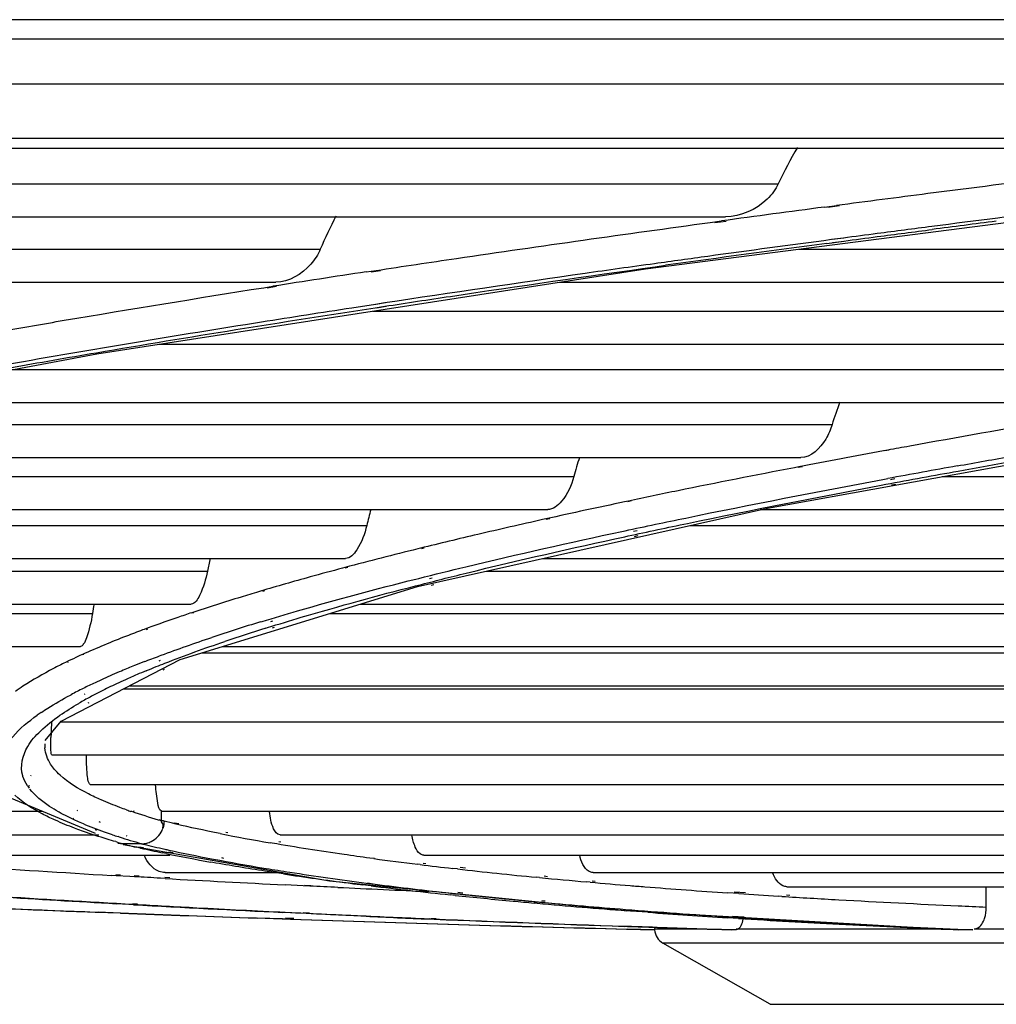
# Model space of a CAD drawing. Units: millimetres. Extents: x 0 to 297, y 24 to 186.
# Drawn here: x 133 to 134, y 36 to 38 of the extents above; entities that cross this region are included whole.
import ezdxf

# ---------------------------------------------------------------- set-up
doc = ezdxf.new("R2010")
doc.units = ezdxf.units.MM
doc.header["$MEASUREMENT"] = 0
doc.layers.add('00_COMPONENTS', color=7, linetype='Continuous', lineweight=0)

msp = doc.modelspace()

# ---------------------------------------------------------------- linework, layer by layer
at = {"layer": '00_COMPONENTS', "color": 18, "lineweight": 25, "true_color": 0x000000}
for p, q in [((159.7884, 37.5617), (123.595, 37.5617)), ((123.2828, 37.5366), (160.1006, 37.5366)), ((123.5284, 37.4784), (149.5781, 37.4784)), ((123.6432, 37.4079), (149.4632, 37.4079)), ((132.9783, 37.3949), (134.8035, 37.3949)), ((132.6063, 37.3485), (134.166, 37.3485)), ((133.9936, 37.2377), (134.8313, 37.3457)), ((134.2259, 37.3181), (134.2415, 37.3201)), ((134.2304, 37.318), (134.2456, 37.32)), ((132.3098, 37.3056), (134.0976, 37.3056)), ((134.0774, 37.2981), (134.0924, 37.3002)), ((134.0834, 37.298), (134.0984, 37.3)), ((134.2506, 37.2779), (134.2352, 37.2758)), ((134.2513, 37.2779), (134.2361, 37.2758)), ((134.2292, 37.271), (134.2513, 37.274)), ((134.2364, 37.272), (134.2517, 37.274)), ((132.0425, 37.2634), (133.571, 37.2634)), ((134.1931, 37.2634), (135.7154, 37.2634)), ((134.0062, 37.2406), (134.0197, 37.2425)), ((134.0065, 37.2406), (134.0197, 37.2425)), ((133.2806, 37.1276), (133.9936, 37.2377)), ((133.6308, 37.2339), (133.6434, 37.2358)), ((133.6369, 37.2339), (133.6493, 37.2358)), ((131.8169, 37.2206), (133.5133, 37.2206)), ((133.4976, 37.2134), (133.5095, 37.2152)), ((133.5019, 37.2133), (133.5141, 37.2152)), ((133.8824, 37.2206), (135.65, 37.2206)), ((133.6425, 37.1916), (133.6119, 37.1869)), ((133.6424, 37.1873), (133.6548, 37.1892)), ((133.6548, 37.1935), (133.6425, 37.1916)), ((133.6557, 37.1935), (133.6432, 37.1916)), ((133.644, 37.1873), (133.6565, 37.1892)), ((133.6392, 37.183), (135.1324, 37.183)), ((133.3614, 37.1401), (135.0762, 37.1401)), ((132.7001, 37.0172), (133.2806, 37.1276)), ((133.1628, 37.1071), (134.6441, 37.1071)), ((132.9473, 37.0642), (134.5961, 37.0642)), ((132.7958, 37.0354), (134.2359, 37.0354)), ((134.1518, 36.927), (134.7421, 37.0331)), ((134.3085, 37.0023), (134.3025, 37.0012)), ((134.3101, 37.0023), (134.3044, 37.0012)), ((132.6008, 36.9925), (134.1952, 36.9925)), ((134.1926, 36.9805), (134.1869, 36.9794)), ((134.1975, 36.9806), (134.1919, 36.9795)), ((132.5016, 36.9678), (133.9002, 36.9678)), ((134.2998, 36.9567), (134.3059, 36.9579)), ((134.3019, 36.9641), (134.3082, 36.9653)), ((134.3117, 36.9643), (134.3174, 36.9654)), ((134.3132, 36.957), (134.3189, 36.9581)), ((134.379, 36.9678), (135.6692, 36.9678)), ((133.9712, 36.936), (133.9664, 36.935)), ((133.9748, 36.9362), (133.9702, 36.9352)), ((132.329, 36.9249), (133.8664, 36.9249)), ((133.6974, 36.825), (134.1518, 36.927)), ((134.1426, 36.9249), (135.6295, 36.9249)), ((133.8642, 36.9129), (133.8598, 36.9119)), ((133.869, 36.913), (133.8645, 36.9121)), ((132.2542, 36.9044), (133.6313, 36.9044)), ((133.9627, 36.8966), (133.967, 36.8975)), ((133.9781, 36.8971), (133.9827, 36.898)), ((134.0512, 36.9044), (135.3299, 36.9044)), ((133.9665, 36.8897), (133.9708, 36.8907)), ((133.9794, 36.8901), (133.9841, 36.8911)), ((133.7013, 36.8748), (133.6976, 36.8739)), ((133.706, 36.875), (133.7024, 36.8741)), ((132.1371, 36.8615), (133.6039, 36.8615)), ((133.8601, 36.8615), (135.2967, 36.8615)), ((132.0924, 36.8451), (133.4244, 36.8451)), ((133.603, 36.8497), (133.5998, 36.8488)), ((133.6068, 36.8498), (133.6034, 36.849)), ((133.7871, 36.8451), (135.0538, 36.8451)), ((133.695, 36.8347), (133.6988, 36.8356)), ((133.7127, 36.8353), (133.7162, 36.8363)), ((133.3891, 36.7302), (133.6974, 36.825)), ((133.4935, 36.819), (133.4908, 36.8182)), ((133.4984, 36.8192), (133.4958, 36.8184)), ((133.6948, 36.8259), (133.6985, 36.8268)), ((133.715, 36.8267), (133.7185, 36.8276)), ((131.9879, 36.8022), (133.4031, 36.8022)), ((133.404, 36.7909), (133.4017, 36.7902)), ((133.4065, 36.791), (133.404, 36.7903)), ((133.6234, 36.8022), (135.0268, 36.8022)), ((131.9712, 36.79), (133.275, 36.79)), ((133.4933, 36.779), (133.4956, 36.7797)), ((133.5069, 36.7796), (133.5095, 36.7803)), ((133.5835, 36.79), (134.8361, 36.79)), ((133.342, 36.7692), (133.3402, 36.7685)), ((133.3465, 36.7694), (133.3449, 36.7688)), ((133.5001, 36.7709), (133.5023, 36.7716)), ((133.5091, 36.7713), (133.5117, 36.772)), ((131.8975, 36.7471), (133.2595, 36.7471)), ((133.444, 36.7471), (134.815, 36.7471)), ((133.2345, 36.6502), (133.3891, 36.7302)), ((133.2432, 36.7268), (133.2424, 36.7264)), ((133.2619, 36.7366), (133.2606, 36.736)), ((133.2636, 36.7367), (133.262, 36.7361)), ((133.3426, 36.7274), (133.3445, 36.7281)), ((133.3618, 36.7283), (133.3634, 36.7291)), ((133.4175, 36.7389), (134.673, 36.7389)), ((133.2408, 36.7267), (133.2398, 36.7262)), ((133.3446, 36.7154), (133.3463, 36.7162)), ((133.3668, 36.7167), (133.3684, 36.7174)), ((133.3153, 36.692), (134.5611, 36.692)), ((133.3231, 36.696), (134.6577, 36.696)), ((133.2464, 36.684), (133.2471, 36.6844)), ((133.2647, 36.685), (133.2656, 36.6854)), ((133.2571, 36.6731), (133.2577, 36.6734)), ((133.2696, 36.6738), (133.2705, 36.6742)), ((133.2134, 36.6248), (133.2345, 36.6502)), ((133.2336, 36.6491), (134.5515, 36.6491)), ((133.2221, 36.6063), (134.4933, 36.6063)), ((133.1846, 36.5781), (133.1844, 36.5789)), ((133.1949, 36.5788), (133.1954, 36.5797)), ((133.191, 36.5654), (133.1906, 36.566)), ((133.191, 36.5654), (133.1927, 36.563)), ((133.1935, 36.5656), (133.1925, 36.5661)), ((133.2722, 36.5675), (134.481, 36.5675)), ((133.1695, 36.5501), (133.2785, 36.5043)), ((132.4139, 36.5329), (133.2105, 36.5329)), ((133.2319, 36.5316), (133.231, 36.5321)), ((133.2509, 36.5231), (133.2499, 36.5236)), ((133.2559, 36.5335), (133.2549, 36.534)), ((133.326, 36.5324), (133.325, 36.5327)), ((133.3295, 36.5328), (133.3285, 36.5331)), ((133.3653, 36.5329), (134.479, 36.5329)), ((133.2269, 36.5212), (133.2258, 36.5217)), ((133.2632, 36.5164), (133.261, 36.5174)), ((133.2854, 36.5183), (133.2836, 36.5192)), ((133.3647, 36.5204), (133.3609, 36.5215)), ((133.3647, 36.5207), (133.3615, 36.5218)), ((133.3654, 36.5206), (133.3645, 36.5207)), ((133.3788, 36.5174), (133.368, 36.52)), ((133.3839, 36.5162), (133.3788, 36.5174)), ((133.387, 36.5164), (133.381, 36.5175)), ((132.6877, 36.5023), (133.2832, 36.5023)), ((133.2632, 36.5067), (133.2607, 36.5076)), ((133.2804, 36.5081), (133.2785, 36.5091)), ((133.3098, 36.4995), (133.3085, 36.4999)), ((133.3202, 36.5004), (133.3193, 36.5008)), ((133.4411, 36.5039), (133.4384, 36.5044)), ((133.451, 36.505), (133.4482, 36.5055)), ((133.5187, 36.5023), (134.4912, 36.5023)), ((133.3078, 36.4915), (133.3082, 36.4914)), ((133.3082, 36.4914), (133.3146, 36.4905)), ((133.3386, 36.4905), (133.3146, 36.4905)), ((133.3201, 36.489), (133.3147, 36.4897)), ((133.3147, 36.4897), (133.583, 36.4427)), ((133.3376, 36.485), (133.3325, 36.4862)), ((133.3413, 36.4854), (133.3352, 36.4864)), ((133.3386, 36.4905), (133.3422, 36.4899)), ((133.3387, 36.4907), (133.3416, 36.49)), ((133.5085, 36.4914), (133.5057, 36.4919)), ((133.5198, 36.4927), (133.517, 36.4932)), ((133.015, 36.4758), (133.3757, 36.4758)), ((133.3711, 36.4779), (133.3657, 36.479)), ((133.38, 36.4789), (133.374, 36.4799)), ((133.4297, 36.4712), (133.4323, 36.4707)), ((133.4425, 36.4726), (133.4453, 36.4721)), ((133.6415, 36.4713), (133.6352, 36.472)), ((133.6407, 36.4713), (133.6352, 36.472)), ((133.7056, 36.4758), (134.5159, 36.4758)), ((133.4312, 36.4664), (133.4284, 36.4669)), ((133.4447, 36.4679), (133.4419, 36.4684)), ((133.4976, 36.4591), (133.5005, 36.4587)), ((133.7006, 36.4636), (133.6975, 36.464)), ((133.7079, 36.4644), (133.7045, 36.4648)), ((133.7493, 36.4579), (133.743, 36.4586)), ((133.7595, 36.459), (133.7529, 36.4597)), ((133.3056, 36.4492), (133.2997, 36.4495)), ((133.3114, 36.45), (133.3055, 36.4503)), ((133.3234, 36.4482), (133.3056, 36.4492)), ((133.3297, 36.4478), (133.3234, 36.4482)), ((133.3356, 36.4486), (133.3293, 36.449)), ((133.3694, 36.4455), (133.3632, 36.4459)), ((133.3753, 36.4464), (133.3691, 36.4467)), ((133.3695, 36.4533), (133.5224, 36.4533)), ((133.8559, 36.4467), (133.8518, 36.4471)), ((133.866, 36.4479), (133.862, 36.4484)), ((133.9253, 36.4533), (134.5425, 36.4533)), ((133.5488, 36.4361), (133.5252, 36.4373)), ((133.5573, 36.4357), (133.5488, 36.4361)), ((133.5588, 36.4359), (133.5506, 36.4364)), ((133.583, 36.4427), (133.9666, 36.4038)), ((133.6382, 36.4361), (133.6256, 36.4373)), ((133.6369, 36.436), (133.6257, 36.4374)), ((133.6306, 36.4396), (133.6421, 36.4381)), ((133.6323, 36.4398), (133.6421, 36.4381)), ((133.9216, 36.4407), (133.9173, 36.4411)), ((133.928, 36.4415), (133.9241, 36.4419)), ((134.1772, 36.4349), (134.5679, 36.4349)), ((134.4363, 36.4083), (134.4363, 36.4349)), ((133.7461, 36.4236), (133.7397, 36.4243)), ((133.7403, 36.4265), (133.7465, 36.4258)), ((133.756, 36.4248), (133.7494, 36.4254)), ((133.7496, 36.4276), (133.7562, 36.427)), ((134.1147, 36.4259), (134.1003, 36.4268)), ((134.1235, 36.427), (134.1085, 36.4279)), ((134.1707, 36.4222), (134.1663, 36.4225)), ((134.181, 36.4236), (134.1765, 36.4238)), ((133.3223, 36.4119), (133.3057, 36.4128)), ((133.3062, 36.4133), (133.323, 36.4123)), ((133.3285, 36.4115), (133.3223, 36.4119)), ((133.323, 36.4123), (133.3293, 36.412)), ((133.3273, 36.4129), (133.3335, 36.4125)), ((133.3336, 36.4123), (133.3274, 36.4126)), ((133.848, 36.4156), (133.8521, 36.4152)), ((133.8529, 36.4133), (133.8488, 36.4136)), ((133.8628, 36.4145), (133.8588, 36.4149)), ((133.859, 36.4169), (133.863, 36.4165)), ((133.2787, 36.4019), (133.3109, 36.4007)), ((133.3112, 36.4005), (133.2824, 36.4016)), ((133.4882, 36.3942), (133.5213, 36.3931)), ((133.5219, 36.393), (133.4888, 36.3941)), ((133.5457, 36.4003), (133.5223, 36.4014)), ((133.5541, 36.3999), (133.5457, 36.4003)), ((133.5569, 36.4003), (133.5487, 36.4008)), ((133.5779, 36.3988), (133.5541, 36.3999)), ((133.9666, 36.4038), (134.4007, 36.3788)), ((133.9831, 36.4026), (133.9692, 36.4037)), ((133.9966, 36.4016), (133.9831, 36.4026)), ((134.1145, 36.3936), (134.0999, 36.3946)), ((134.1003, 36.3958), (134.1148, 36.3948)), ((134.1066, 36.3966), (134.1218, 36.3957)), ((134.1217, 36.3946), (134.1066, 36.3954)), ((133.5213, 36.3931), (133.5321, 36.3927)), ((133.5327, 36.3926), (133.5219, 36.393)), ((133.5365, 36.3935), (133.5256, 36.3939)), ((133.5257, 36.394), (133.5365, 36.3937)), ((133.7118, 36.3932), (133.7184, 36.393)), ((133.7189, 36.3926), (133.7123, 36.3929)), ((133.7149, 36.3937), (133.7216, 36.3934)), ((133.7216, 36.393), (133.7149, 36.3933)), ((133.9686, 36.3798), (134.0052, 36.3789)), ((134.0054, 36.3788), (133.9695, 36.3797)), ((134.0054, 36.3788), (133.9695, 36.3797)), ((134.0054, 36.3801), (134.0176, 36.3802)), ((134.0054, 36.3788), (134.0054, 36.3788)), ((134.0054, 36.3788), (134.0054, 36.3788)), ((134.0176, 36.3802), (134.0674, 36.3802)), ((134.1053, 36.3791), (134.1113, 36.3789)), ((134.1056, 36.3791), (134.1115, 36.3788)), ((134.1115, 36.3788), (134.1056, 36.3788)), ((134.1115, 36.3802), (134.3763, 36.3802)), ((134.4011, 36.3788), (134.3863, 36.3795)), ((134.3991, 36.3797), (134.4183, 36.3789)), ((134.4186, 36.3788), (134.4011, 36.3788)), ((134.4206, 36.3801), (134.8638, 36.3802)), ((134.1554, 36.282), (134.0161, 36.3616)), ((139.0903, 36.3616), (134.0161, 36.3616)), ((134.1555, 36.282), (138.951, 36.282))]:
    msp.add_line(p, q, dxfattribs=at)
for points in [[(133.3653, 36.5329), (133.3647, 36.5329), (133.3641, 36.5331)], [(133.368, 36.5198), (133.3667, 36.5203), (133.3654, 36.5206)], [(133.3654, 36.5079), (133.3661, 36.5097), (133.3667, 36.5115)], [(134.0054, 36.3801), (134.0055, 36.3807), (134.0055, 36.3827)]]:
    msp.add_lwpolyline(points, dxfattribs=at)
for points in [[(134.1909, 37.3956), (134.1818, 37.3803), (134.1735, 37.3646), (134.166, 37.3485)], [(134.7006, 37.378), (134.5871, 37.3643), (134.4737, 37.3502), (134.3603, 37.3356)], [(134.3603, 37.3356), (134.3207, 37.3305), (134.2811, 37.3254), (134.2415, 37.3201)], [(134.709, 37.3358), (134.5945, 37.322), (134.48, 37.3077), (134.3656, 37.2929)], [(134.2259, 37.3181), (134.1814, 37.3122), (134.1369, 37.3062), (134.0924, 37.3002)], [(133.5913, 37.3062), (133.5839, 37.2923), (133.5771, 37.278), (133.571, 37.2634)], [(134.3656, 37.2929), (134.3419, 37.2899), (134.3183, 37.2868), (134.2947, 37.2837)], [(134.4493, 37.2997), (134.4215, 37.2962), (134.3937, 37.2926), (134.366, 37.289)], [(134.2947, 37.2837), (134.28, 37.2818), (134.2653, 37.2798), (134.2506, 37.2779)], [(134.2513, 37.274), (134.2657, 37.2759), (134.2802, 37.2778), (134.2946, 37.2797)], [(134.2946, 37.2797), (134.3184, 37.2828), (134.3422, 37.2859), (134.366, 37.289)], [(134.2292, 37.271), (134.1593, 37.2617), (134.0895, 37.2522), (134.0197, 37.2425)], [(134.2352, 37.2758), (134.1816, 37.2687), (134.1281, 37.2615), (134.0745, 37.2541)], [(134.0745, 37.2541), (134.0513, 37.2509), (134.0281, 37.2477), (134.005, 37.2445)], [(133.6308, 37.2339), (133.5904, 37.2278), (133.5499, 37.2216), (133.5095, 37.2152)], [(134.2459, 37.0646), (134.2422, 37.055), (134.2389, 37.0452), (134.2359, 37.0354)], [(134.3025, 37.0012), (134.2658, 36.9944), (134.2292, 36.9875), (134.1926, 36.9805)], [(134.3368, 37.0074), (134.3273, 37.0057), (134.3179, 37.004), (134.3085, 37.0023)], [(133.9078, 36.9928), (133.905, 36.9845), (133.9025, 36.9762), (133.9002, 36.9678)], [(134.1869, 36.9794), (134.1365, 36.9697), (134.0861, 36.9597), (134.0358, 36.9495)], [(134.3984, 36.9817), (134.3683, 36.9763), (134.3382, 36.9708), (134.3082, 36.9653)], [(134.0358, 36.9495), (134.0143, 36.9451), (133.9927, 36.9406), (133.9712, 36.936)], [(133.9664, 36.935), (133.9323, 36.9278), (133.8982, 36.9205), (133.8642, 36.9129)], [(133.6367, 36.9251), (133.6348, 36.9183), (133.633, 36.9113), (133.6313, 36.9044)], [(133.8598, 36.9119), (133.8317, 36.9056), (133.8037, 36.8992), (133.7756, 36.8927)], [(133.7756, 36.8927), (133.7508, 36.8869), (133.7261, 36.8809), (133.7013, 36.8748)], [(133.6976, 36.8739), (133.666, 36.8661), (133.6345, 36.858), (133.603, 36.8497)], [(133.428, 36.8616), (133.4267, 36.8561), (133.4255, 36.8506), (133.4244, 36.8451)], [(133.5998, 36.8488), (133.5858, 36.8451), (133.5718, 36.8413), (133.5578, 36.8374)], [(133.5578, 36.8374), (133.5363, 36.8314), (133.5148, 36.8253), (133.4935, 36.819)], [(133.2771, 36.8023), (133.2763, 36.7982), (133.2756, 36.7941), (133.275, 36.79)], [(133.3834, 36.7839), (133.3695, 36.7792), (133.3557, 36.7743), (133.342, 36.7692)], [(133.4017, 36.7902), (133.3956, 36.7881), (133.3895, 36.786), (133.3834, 36.7839)], [(133.4933, 36.779), (133.4722, 36.7726), (133.4511, 36.7658), (133.4301, 36.7588)], [(133.5001, 36.7709), (133.4823, 36.7653), (133.4645, 36.7595), (133.4468, 36.7536)], [(133.2533, 36.7327), (133.2491, 36.7307), (133.2449, 36.7287), (133.2408, 36.7267)], [(133.2606, 36.736), (133.2582, 36.7349), (133.2557, 36.7338), (133.2533, 36.7327)], [(133.3426, 36.7274), (133.3383, 36.7257), (133.334, 36.724), (133.3298, 36.7223)], [(133.3126, 36.7152), (133.3086, 36.7135), (133.3046, 36.7118), (133.3007, 36.7101)], [(133.3298, 36.7223), (133.324, 36.72), (133.3183, 36.7176), (133.3126, 36.7152)], [(133.3446, 36.7154), (133.3407, 36.7138), (133.3368, 36.7122), (133.3329, 36.7105)], [(133.3007, 36.7101), (133.2932, 36.7068), (133.2858, 36.7034), (133.2784, 36.7)], [(133.3178, 36.7039), (133.3139, 36.7021), (133.31, 36.7003), (133.3062, 36.6985)], [(133.3329, 36.7105), (133.3279, 36.7084), (133.3228, 36.7061), (133.3178, 36.7039)], [(133.1847, 36.6954), (133.1814, 36.6932), (133.1781, 36.6909), (133.1748, 36.6885)], [(133.263, 36.6926), (133.2577, 36.6899), (133.2524, 36.6872), (133.2471, 36.6844)], [(133.2784, 36.7), (133.2732, 36.6976), (133.2681, 36.6951), (133.263, 36.6926)], [(133.2858, 36.6886), (133.2811, 36.6863), (133.2765, 36.6838), (133.2719, 36.6814)], [(133.3062, 36.6985), (133.2993, 36.6953), (133.2926, 36.692), (133.2858, 36.6886)], [(133.2719, 36.6814), (133.2671, 36.6788), (133.2624, 36.6762), (133.2577, 36.6734)], [(133.2328, 36.6576), (133.2407, 36.6631), (133.2488, 36.6682), (133.2571, 36.6731)], [(133.2082, 36.6612), (133.2065, 36.6601), (133.2049, 36.659), (133.2033, 36.6578)], [(133.2218, 36.6492), (133.2215, 36.644), (133.2213, 36.6389), (133.2212, 36.6337)], [(133.2212, 36.6337), (133.2211, 36.632), (133.2211, 36.6303), (133.221, 36.6286)], [(133.2131, 36.6204), (133.213, 36.6187), (133.213, 36.617), (133.2132, 36.6153)], [(133.2329, 36.5799), (133.2304, 36.5823), (133.228, 36.5847), (133.2258, 36.5873)], [(133.1906, 36.566), (133.1881, 36.5697), (133.186, 36.5738), (133.1846, 36.5781)], [(133.3193, 36.5347), (133.3212, 36.534), (133.3231, 36.5333), (133.325, 36.5327)], [(133.3609, 36.5215), (133.3492, 36.5249), (133.3375, 36.5285), (133.326, 36.5324)], [(133.3641, 36.5331), (133.3641, 36.529), (133.3641, 36.5248), (133.3641, 36.5207)], [(133.368, 36.5198), (133.3679, 36.517), (133.3675, 36.5142), (133.3667, 36.5115)], [(133.4384, 36.5044), (133.4202, 36.508), (133.402, 36.5119), (133.3839, 36.5162)], [(133.3008, 36.5024), (133.3033, 36.5016), (133.3059, 36.5007), (133.3085, 36.4999)], [(133.3098, 36.4995), (133.3193, 36.4965), (133.3289, 36.4936), (133.3385, 36.4909)], [(133.3514, 36.4937), (133.3573, 36.4967), (133.3626, 36.5019), (133.3654, 36.5079)], [(133.4411, 36.5039), (133.4625, 36.4996), (133.4841, 36.4956), (133.5057, 36.4919)], [(133.3053, 36.4934), (133.3083, 36.4925), (133.3114, 36.4916), (133.3145, 36.4908)], [(133.3201, 36.489), (133.3182, 36.4895), (133.3164, 36.49), (133.3146, 36.4905)], [(133.3201, 36.489), (133.3242, 36.488), (133.3283, 36.4871), (133.3325, 36.4862)], [(133.3376, 36.485), (133.3469, 36.483), (133.3563, 36.4809), (133.3657, 36.479)], [(133.3386, 36.4907), (133.3409, 36.4907), (133.3432, 36.4909), (133.3455, 36.4915)], [(133.3416, 36.49), (133.3507, 36.4879), (133.3598, 36.4857), (133.3689, 36.4836)], [(133.3455, 36.4915), (133.3475, 36.492), (133.3495, 36.4928), (133.3514, 36.4937)], [(133.3689, 36.4836), (133.3706, 36.4833), (133.3723, 36.4829), (133.374, 36.4825)], [(133.3711, 36.4779), (133.3901, 36.474), (133.4093, 36.4704), (133.4284, 36.4669)], [(133.374, 36.4825), (133.3925, 36.4784), (133.4111, 36.4747), (133.4297, 36.4712)], [(133.6407, 36.4713), (133.6596, 36.4687), (133.6785, 36.4663), (133.6975, 36.464)], [(133.1101, 36.4615), (133.1733, 36.4573), (133.2365, 36.4533), (133.2997, 36.4495)], [(133.4323, 36.4707), (133.454, 36.4666), (133.4758, 36.4627), (133.4976, 36.4591)], [(133.7006, 36.4636), (133.7147, 36.4619), (133.7289, 36.4602), (133.743, 36.4586)], [(133.3632, 36.4459), (133.352, 36.4465), (133.3408, 36.4472), (133.3297, 36.4478)], [(133.3694, 36.4455), (133.4213, 36.4426), (133.4733, 36.4399), (133.5252, 36.4373)], [(133.523, 36.4514), (133.5511, 36.4473), (133.5792, 36.4433), (133.6073, 36.4397)], [(133.7493, 36.4579), (133.7835, 36.454), (133.8176, 36.4504), (133.8518, 36.4471)], [(133.8559, 36.4467), (133.8764, 36.4448), (133.8969, 36.4429), (133.9173, 36.4411)], [(133.5938, 36.434), (133.5816, 36.4346), (133.5695, 36.4351), (133.5573, 36.4357)], [(133.5938, 36.434), (133.6332, 36.4321), (133.6726, 36.4303), (133.712, 36.4286)], [(133.6073, 36.4397), (133.6135, 36.4389), (133.6196, 36.4381), (133.6257, 36.4374)], [(133.6369, 36.436), (133.6711, 36.4318), (133.7054, 36.4279), (133.7397, 36.4243)], [(133.6421, 36.4381), (133.6748, 36.434), (133.7075, 36.4301), (133.7403, 36.4265)], [(133.9216, 36.4407), (133.9388, 36.4392), (133.9561, 36.4377), (133.9734, 36.4363)], [(133.9734, 36.4363), (133.9798, 36.4358), (133.9863, 36.4353), (133.9927, 36.4348)], [(133.9927, 36.4348), (134.0286, 36.4319), (134.0644, 36.4293), (134.1003, 36.4268)], [(133.1255, 36.4243), (133.1857, 36.4204), (133.2459, 36.4167), (133.3062, 36.4133)], [(133.1529, 36.422), (133.2038, 36.4187), (133.2548, 36.4157), (133.3057, 36.4128)], [(133.7461, 36.4236), (133.7711, 36.421), (133.7962, 36.4185), (133.8214, 36.4162)], [(133.7465, 36.4258), (133.7803, 36.4222), (133.8142, 36.4188), (133.848, 36.4156)], [(134.1147, 36.4259), (134.1319, 36.4247), (134.1491, 36.4236), (134.1663, 36.4225)], [(134.1707, 36.4222), (134.1953, 36.4207), (134.22, 36.4193), (134.2446, 36.4179)], [(133.0574, 36.411), (133.1312, 36.4078), (133.2049, 36.4048), (133.2787, 36.4019)], [(133.0576, 36.4108), (133.1325, 36.4076), (133.2075, 36.4045), (133.2824, 36.4016)], [(133.3285, 36.4115), (133.393, 36.4079), (133.4576, 36.4046), (133.5223, 36.4014)], [(133.3293, 36.412), (133.3564, 36.4104), (133.3835, 36.409), (133.4106, 36.4075)], [(133.4106, 36.4075), (133.4489, 36.4055), (133.4872, 36.4035), (133.5255, 36.4017)], [(133.8214, 36.4162), (133.8305, 36.4153), (133.8396, 36.4145), (133.8488, 36.4136)], [(133.8521, 36.4152), (133.8723, 36.4134), (133.8926, 36.4116), (133.9128, 36.4098)], [(133.8529, 36.4133), (133.8916, 36.4098), (133.9304, 36.4066), (133.9692, 36.4037)], [(133.9128, 36.4098), (133.931, 36.4083), (133.9493, 36.4068), (133.9675, 36.4054)], [(134.2446, 36.4179), (134.2963, 36.415), (134.348, 36.4124), (134.3997, 36.4101)], [(134.3997, 36.4101), (134.4119, 36.4095), (134.4241, 36.409), (134.4363, 36.4084)], [(134.434, 36.3937), (134.4356, 36.3984), (134.4363, 36.4034), (134.4363, 36.4083)], [(133.3109, 36.4007), (133.37, 36.3984), (133.4291, 36.3962), (133.4882, 36.3942)], [(133.3112, 36.4005), (133.3704, 36.3983), (133.4296, 36.3961), (133.4888, 36.3941)], [(133.5255, 36.4017), (133.5435, 36.4008), (133.5614, 36.3999), (133.5794, 36.3991)], [(133.6304, 36.3964), (133.6129, 36.3972), (133.5954, 36.398), (133.5779, 36.3988)], [(133.5794, 36.3991), (133.5928, 36.3985), (133.6062, 36.3979), (133.6195, 36.3973)], [(133.6195, 36.3973), (133.6503, 36.3959), (133.681, 36.3945), (133.7118, 36.3932)], [(133.6304, 36.3964), (133.6577, 36.3952), (133.685, 36.394), (133.7123, 36.3929)], [(133.9675, 36.4054), (134.0118, 36.4019), (134.056, 36.3987), (134.1003, 36.3958)], [(133.9966, 36.4016), (134.031, 36.3991), (134.0655, 36.3968), (134.0999, 36.3946)], [(134.1148, 36.3948), (134.158, 36.3921), (134.2013, 36.3895), (134.2445, 36.3872)], [(133.5321, 36.3927), (133.6776, 36.3878), (133.8231, 36.3835), (133.9686, 36.3798)], [(133.5327, 36.3926), (133.6783, 36.3877), (133.824, 36.3834), (133.9696, 36.3797)], [(133.7184, 36.393), (133.8008, 36.3895), (133.8833, 36.3864), (133.9657, 36.3835)], [(133.7189, 36.3926), (133.8013, 36.3892), (133.8837, 36.3861), (133.9662, 36.3833)], [(133.9657, 36.3835), (133.9779, 36.3831), (133.9901, 36.3827), (134.0023, 36.3823)], [(134.0027, 36.3821), (133.9905, 36.3825), (133.9784, 36.3829), (133.9662, 36.3833)], [(134.0023, 36.3823), (134.0366, 36.3812), (134.0709, 36.3801), (134.1053, 36.3791)], [(134.0027, 36.3821), (134.037, 36.381), (134.0713, 36.3799), (134.1056, 36.3789)], [(134.1145, 36.3936), (134.1581, 36.3909), (134.2016, 36.3884), (134.2451, 36.3862)], [(134.2445, 36.3872), (134.296, 36.3844), (134.3476, 36.3819), (134.3991, 36.3797)], [(134.2451, 36.3862), (134.2922, 36.3837), (134.3392, 36.3815), (134.3863, 36.3795)], [(134.0054, 36.3788), (134.0058, 36.3717), (134.0099, 36.3652), (134.0161, 36.3616)]]:
    msp.add_open_spline(points, degree=3, dxfattribs=at)
for points, knots in [([(134.166, 37.3485), (134.1626, 37.341), (134.1576, 37.3343), (134.1515, 37.3285), (134.1371, 37.3147), (134.1171, 37.3056), (134.0976, 37.3056)], [0, 0, 0, 0, 1, 1, 1, 2, 2, 2, 2]), ([(133.6434, 37.2358), (133.6783, 37.2411), (133.7132, 37.2463), (133.7481, 37.2515), (133.8578, 37.2676), (133.9676, 37.2832), (134.0774, 37.2981)], [0, 0, 0, 0, 1, 1, 1, 2, 2, 2, 2]), ([(133.571, 37.2634), (133.568, 37.2563), (133.5639, 37.2497), (133.5586, 37.2438), (133.5471, 37.2307), (133.5303, 37.2206), (133.5133, 37.2206)], [0, 0, 0, 0, 1, 1, 1, 2, 2, 2, 2]), ([(134.005, 37.2445), (133.9749, 37.2403), (133.9449, 37.2361), (133.9149, 37.2318), (133.8281, 37.2194), (133.7414, 37.2067), (133.6548, 37.1935)], [0, 0, 0, 0, 1, 1, 1, 2, 2, 2, 2]), ([(133.6548, 37.1892), (133.6832, 37.1936), (133.7116, 37.1979), (133.74, 37.2021), (133.8287, 37.2154), (133.9174, 37.2281), (134.0062, 37.2406)], [0, 0, 0, 0, 1, 1, 1, 2, 2, 2, 2]), ([(133.1562, 37.1568), (133.1836, 37.1616), (133.2109, 37.1663), (133.2383, 37.171), (133.3247, 37.1856), (133.4111, 37.1997), (133.4976, 37.2134)], [0, 0, 0, 0, 1, 1, 1, 2, 2, 2, 2]), ([(133.6119, 37.1869), (133.5728, 37.1809), (133.5337, 37.1748), (133.4946, 37.1686), (133.3845, 37.1511), (133.2744, 37.1329), (133.1646, 37.1135)], [0, 0, 0, 0, 1, 1, 1, 2, 2, 2, 2]), ([(133.1677, 37.1094), (133.2052, 37.116), (133.2426, 37.1225), (133.2801, 37.1289), (133.4007, 37.1495), (133.5215, 37.1688), (133.6424, 37.1873)], [0, 0, 0, 0, 1, 1, 1, 2, 2, 2, 2]), ([(134.5877, 37.0514), (134.5661, 37.0477), (134.5445, 37.0441), (134.523, 37.0404), (134.4608, 37.0297), (134.3988, 37.0187), (134.3368, 37.0074)], [0, 0, 0, 0, 1, 1, 1, 2, 2, 2, 2]), ([(134.2359, 37.0354), (134.2339, 37.0289), (134.2313, 37.0228), (134.2276, 37.0167), (134.2203, 37.0047), (134.2087, 36.9925), (134.1952, 36.9925)], [0, 0, 0, 0, 1, 1, 1, 2, 2, 2, 2]), ([(134.3059, 36.9579), (134.3371, 36.9637), (134.3684, 36.9694), (134.3996, 36.9751), (134.4999, 36.9933), (134.6003, 37.0106), (134.7009, 37.0272)], [0, 0, 0, 0, 1, 1, 1, 2, 2, 2, 2]), ([(134.3984, 36.9817), (134.4225, 36.9861), (134.4467, 36.9904), (134.4709, 36.9946), (134.547, 37.008), (134.6232, 37.0209), (134.6995, 37.0335)], [0, 0, 0, 0, 1, 1, 1, 2, 2, 2, 2]), ([(133.9002, 36.9678), (133.8971, 36.9564), (133.8927, 36.9454), (133.8845, 36.9358), (133.8796, 36.9301), (133.8734, 36.9249), (133.8664, 36.9249)], [0, 0, 0, 0, 1, 1, 1, 2, 2, 2, 2]), ([(133.967, 36.8975), (133.9932, 36.9031), (134.0194, 36.9086), (134.0457, 36.914), (134.1309, 36.9316), (134.2163, 36.9482), (134.3019, 36.9641)], [0, 0, 0, 0, 1, 1, 1, 2, 2, 2, 2]), ([(133.9708, 36.8907), (133.9965, 36.8962), (134.0222, 36.9017), (134.048, 36.907), (134.1318, 36.9245), (134.2157, 36.9409), (134.2998, 36.9567)], [0, 0, 0, 0, 1, 1, 1, 2, 2, 2, 2]), ([(133.6313, 36.9044), (133.6286, 36.8932), (133.6253, 36.8829), (133.6183, 36.8725), (133.6146, 36.867), (133.6099, 36.8615), (133.6039, 36.8615)], [0, 0, 0, 0, 1, 1, 1, 2, 2, 2, 2]), ([(133.6988, 36.8356), (133.7192, 36.8408), (133.7396, 36.8458), (133.7601, 36.8507), (133.8274, 36.8669), (133.895, 36.8821), (133.9627, 36.8966)], [0, 0, 0, 0, 1, 1, 1, 2, 2, 2, 2]), ([(133.6985, 36.8268), (133.7192, 36.8321), (133.7398, 36.8373), (133.7605, 36.8424), (133.829, 36.8592), (133.8977, 36.8748), (133.9665, 36.8897)], [0, 0, 0, 0, 1, 1, 1, 2, 2, 2, 2]), ([(133.4244, 36.8451), (133.4222, 36.8342), (133.4196, 36.8248), (133.4141, 36.8134), (133.4115, 36.808), (133.4083, 36.8022), (133.4031, 36.8022)], [0, 0, 0, 0, 1, 1, 1, 2, 2, 2, 2]), ([(133.4956, 36.7797), (133.5108, 36.7843), (133.526, 36.7889), (133.5413, 36.7933), (133.5922, 36.808), (133.6435, 36.8217), (133.695, 36.8347)], [0, 0, 0, 0, 1, 1, 1, 2, 2, 2, 2]), ([(133.4908, 36.8182), (133.4832, 36.8159), (133.4756, 36.8136), (133.468, 36.8113), (133.4466, 36.8048), (133.4252, 36.798), (133.404, 36.7909)], [0, 0, 0, 0, 1, 1, 1, 2, 2, 2, 2]), ([(133.5023, 36.7716), (133.517, 36.7762), (133.5316, 36.7806), (133.5463, 36.785), (133.5956, 36.7996), (133.6451, 36.8131), (133.6948, 36.8259)], [0, 0, 0, 0, 1, 1, 1, 2, 2, 2, 2]), ([(133.275, 36.79), (133.2732, 36.7792), (133.2707, 36.7682), (133.2672, 36.7583), (133.2662, 36.7555), (133.2651, 36.7527), (133.2631, 36.7499), (133.2622, 36.7485), (133.261, 36.7471), (133.2595, 36.7471)], [0, 0, 0, 0, 1, 1, 1, 2, 2, 2, 3, 3, 3, 3]), ([(133.3402, 36.7685), (133.3331, 36.7659), (133.3261, 36.7632), (133.319, 36.7605), (133.2998, 36.753), (133.2807, 36.7451), (133.2619, 36.7366)], [0, 0, 0, 0, 1, 1, 1, 2, 2, 2, 2]), ([(133.3445, 36.7281), (133.3511, 36.7307), (133.3578, 36.7332), (133.3644, 36.7357), (133.3861, 36.7438), (133.4081, 36.7515), (133.4301, 36.7588)], [0, 0, 0, 0, 1, 1, 1, 2, 2, 2, 2]), ([(133.3463, 36.7162), (133.3539, 36.7193), (133.3615, 36.7224), (133.3692, 36.7254), (133.3948, 36.7354), (133.4207, 36.7447), (133.4468, 36.7536)], [0, 0, 0, 0, 1, 1, 1, 2, 2, 2, 2]), ([(133.2398, 36.7262), (133.2346, 36.7237), (133.2295, 36.7211), (133.2243, 36.7184), (133.2108, 36.7113), (133.1975, 36.7038), (133.1847, 36.6954)], [0, 0, 0, 0, 1, 1, 1, 2, 2, 2, 2]), ([(133.2082, 36.6612), (133.211, 36.6632), (133.2139, 36.665), (133.2168, 36.6669), (133.2264, 36.673), (133.2363, 36.6787), (133.2464, 36.684)], [0, 0, 0, 0, 1, 1, 1, 2, 2, 2, 2]), ([(133.1644, 36.6207), (133.1665, 36.6238), (133.1689, 36.6269), (133.1714, 36.6298), (133.1806, 36.6405), (133.1917, 36.6496), (133.2033, 36.6578)], [0, 0, 0, 0, 1, 1, 1, 2, 2, 2, 2]), ([(133.1844, 36.5789), (133.1806, 36.5913), (133.1842, 36.6056), (133.1909, 36.6171), (133.1953, 36.6247), (133.2012, 36.6311), (133.2074, 36.6371), (133.2153, 36.6445), (133.2239, 36.6514), (133.2328, 36.6576)], [0, 0, 0, 0, 1, 1, 1, 2, 2, 2, 3, 3, 3, 3]), ([(133.2221, 36.6063), (133.2215, 36.6063), (133.2215, 36.607), (133.2215, 36.6077), (133.2214, 36.6096), (133.2212, 36.6107), (133.2211, 36.612), (133.2209, 36.6141), (133.2209, 36.6166), (133.2209, 36.619), (133.221, 36.6223), (133.221, 36.6254), (133.221, 36.6286)], [0, 0, 0, 0, 1, 1, 1, 2, 2, 2, 3, 3, 3, 4, 4, 4, 4]), ([(133.2258, 36.5873), (133.2239, 36.5895), (133.2222, 36.5917), (133.2206, 36.5942), (133.2166, 36.6005), (133.2137, 36.6078), (133.2132, 36.6153)], [0, 0, 0, 0, 1, 1, 1, 2, 2, 2, 2]), ([(133.2722, 36.5675), (133.2711, 36.5675), (133.2706, 36.5689), (133.2702, 36.5701), (133.2692, 36.5731), (133.2688, 36.5753), (133.2685, 36.5778), (133.268, 36.5817), (133.2677, 36.586), (133.2675, 36.5902), (133.2672, 36.5956), (133.2672, 36.6008), (133.2673, 36.6062)], [0, 0, 0, 0, 1, 1, 1, 2, 2, 2, 3, 3, 3, 4, 4, 4, 4]), ([(133.2864, 36.5476), (133.2808, 36.5501), (133.2753, 36.5527), (133.2698, 36.5554), (133.2567, 36.5622), (133.2438, 36.5699), (133.2329, 36.5799)], [0, 0, 0, 0, 1, 1, 1, 2, 2, 2, 2]), ([(133.231, 36.5321), (133.227, 36.5343), (133.223, 36.5367), (133.2192, 36.5393), (133.2097, 36.5456), (133.2006, 36.5529), (133.1936, 36.5618)], [0, 0, 0, 0, 1, 1, 1, 2, 2, 2, 2]), ([(133.3645, 36.5331), (133.3611, 36.5347), (133.3604, 36.5392), (133.3598, 36.5433), (133.3585, 36.5522), (133.3573, 36.5592), (133.357, 36.5672)], [0, 0, 0, 0, 1, 1, 1, 2, 2, 2, 2]), ([(133.2258, 36.5217), (133.2204, 36.5241), (133.2151, 36.5267), (133.2098, 36.5295), (133.1971, 36.5362), (133.1847, 36.544), (133.1742, 36.5539)], [0, 0, 0, 0, 1, 1, 1, 2, 2, 2, 2]), ([(133.3193, 36.5347), (133.3163, 36.5357), (133.3134, 36.5368), (133.3105, 36.5379), (133.3024, 36.5409), (133.2943, 36.5441), (133.2864, 36.5476)], [0, 0, 0, 0, 1, 1, 1, 2, 2, 2, 2]), ([(133.261, 36.5174), (133.2583, 36.5185), (133.2557, 36.5197), (133.2531, 36.5209), (133.2459, 36.5241), (133.2388, 36.5277), (133.2319, 36.5316)], [0, 0, 0, 0, 1, 1, 1, 2, 2, 2, 2]), ([(133.5187, 36.5023), (133.5148, 36.5023), (133.5123, 36.5064), (133.5104, 36.5102), (133.5067, 36.5179), (133.5059, 36.5249), (133.5051, 36.5324)], [0, 0, 0, 0, 1, 1, 1, 2, 2, 2, 2]), ([(133.2607, 36.5076), (133.2576, 36.5087), (133.2546, 36.5098), (133.2516, 36.511), (133.2433, 36.5141), (133.235, 36.5175), (133.2269, 36.5212)], [0, 0, 0, 0, 1, 1, 1, 2, 2, 2, 2]), ([(133.3008, 36.5024), (133.2974, 36.5035), (133.294, 36.5047), (133.2907, 36.5059), (133.2814, 36.5091), (133.2722, 36.5126), (133.2632, 36.5164)], [0, 0, 0, 0, 1, 1, 1, 2, 2, 2, 2]), ([(133.3666, 36.5115), (133.3669, 36.5127), (133.367, 36.514), (133.3668, 36.5151), (133.3664, 36.5171), (133.365, 36.5189), (133.3641, 36.5207)], [0, 0, 0, 0, 1, 1, 1, 2, 2, 2, 2]), ([(133.3053, 36.4934), (133.3016, 36.4944), (133.2978, 36.4955), (133.2941, 36.4967), (133.2838, 36.4998), (133.2734, 36.5031), (133.2632, 36.5067)], [0, 0, 0, 0, 1, 1, 1, 2, 2, 2, 2]), ([(133.7056, 36.4758), (133.7039, 36.4758), (133.7023, 36.4765), (133.7009, 36.4775), (133.6978, 36.4796), (133.6959, 36.483), (133.6944, 36.4864), (133.6922, 36.4914), (133.6909, 36.4966), (133.69, 36.5019)], [0, 0, 0, 0, 1, 1, 1, 2, 2, 2, 3, 3, 3, 3]), ([(133.6352, 36.472), (133.6241, 36.4735), (133.613, 36.4751), (133.6019, 36.4767), (133.5707, 36.4812), (133.5396, 36.486), (133.5085, 36.4914)], [0, 0, 0, 0, 1, 1, 1, 2, 2, 2, 2]), ([(133.3695, 36.4533), (133.3668, 36.4533), (133.3641, 36.4538), (133.3616, 36.4548), (133.3527, 36.4581), (133.346, 36.4667), (133.3425, 36.4754)], [0, 0, 0, 0, 1, 1, 1, 2, 2, 2, 2]), ([(133.9253, 36.4533), (133.9235, 36.4533), (133.9218, 36.4539), (133.9202, 36.4548), (133.913, 36.4587), (133.9099, 36.4679), (133.908, 36.4757)], [0, 0, 0, 0, 1, 1, 1, 2, 2, 2, 2]), ([(133.523, 36.4514), (133.5151, 36.4526), (133.5071, 36.4538), (133.4991, 36.4551), (133.4765, 36.4586), (133.4538, 36.4624), (133.4312, 36.4664)], [0, 0, 0, 0, 1, 1, 1, 2, 2, 2, 2]), ([(133.5005, 36.4587), (133.5108, 36.457), (133.5211, 36.4553), (133.5314, 36.4537), (133.5644, 36.4486), (133.5975, 36.4439), (133.6306, 36.4396)], [0, 0, 0, 0, 1, 1, 1, 2, 2, 2, 2]), ([(134.1772, 36.4349), (134.1754, 36.4349), (134.1737, 36.4354), (134.1721, 36.4361), (134.1656, 36.4389), (134.1615, 36.446), (134.159, 36.4526)], [0, 0, 0, 0, 1, 1, 1, 2, 2, 2, 2]), ([(134.1115, 36.3792), (134.1124, 36.3792), (134.1133, 36.3796), (134.1141, 36.3801), (134.1187, 36.383), (134.1197, 36.3894), (134.1208, 36.3946)], [0, 0, 0, 0, 1, 1, 1, 2, 2, 2, 2]), ([(134.4206, 36.3801), (134.4219, 36.3801), (134.4233, 36.3804), (134.4245, 36.381), (134.4294, 36.3831), (134.4323, 36.3887), (134.434, 36.3937)], [0, 0, 0, 0, 1, 1, 1, 2, 2, 2, 2])]:
    msp.add_open_spline(points, degree=3, knots=knots, dxfattribs=at)

doc.saveas('drawing.dxf')
